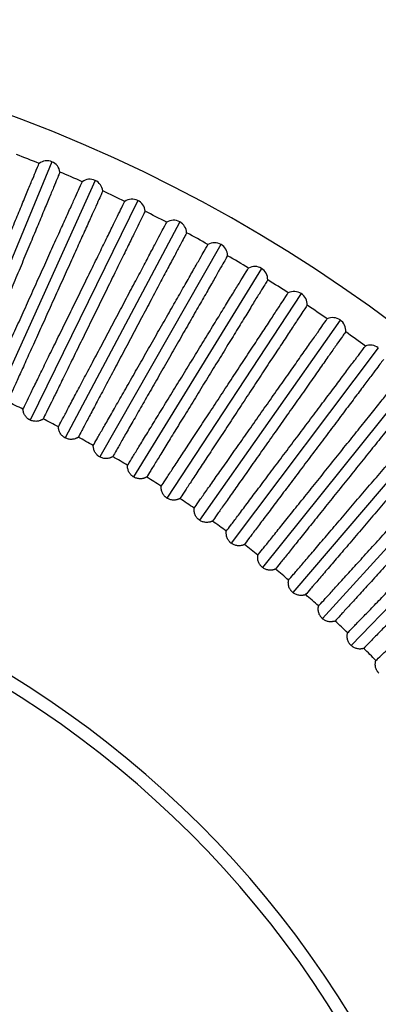
# Model space of a CAD drawing. Units: millimetres. Extents: x 472 to 986, y 67 to 1028.
# Drawn here: x 835 to 890, y 860 to 1011 of the extents above; entities that cross this region are included whole.
import ezdxf

# ---------------------------------------------------------------- set-up
doc = ezdxf.new("R2010")
doc.units = ezdxf.units.MM

# ---------------------------------------------------------------- blocks, each defined once
blk = doc.blocks.new('CTB_4_1300_315 Ecowatt plus bottom')
at = {"color": 7, "linetype": 'Continuous', "lineweight": 25}
for p, q in [((839.73, 989.43), (825.31, 954.62)), ((846.39, 986.55), (830.88, 952.21)), ((852.94, 983.47), (836.36, 949.63)), ((859.4, 980.18), (841.77, 946.87)), ((865.75, 976.69), (847.08, 943.95)), ((871.99, 973), (852.3, 940.87)), ((878.11, 969.11), (857.42, 937.62)), ((884.1, 965.04), (862.43, 934.21)), ((889.96, 960.78), (867.34, 930.65)), ((895.69, 956.34), (872.13, 926.93)), ((901.27, 951.72), (876.8, 923.07)), ((906.71, 946.93), (881.35, 919.06)), ((911.99, 941.97), (885.77, 914.91))]:
    blk.add_line(p, q, dxfattribs=at)
for centre, radius, start, end in [((751.46, 776.31), 235, 0, 158.6644), ((751.46, 776.31), 229.68, 67.933, 68.867), ((838.97, 987.58), 2, 67.5, 127.7167), ((838.97, 987.58), 2, 7.2833, 67.5), ((751.46, 776.31), 229.68, 66.133, 67.067), ((845.56, 984.73), 2, 65.7, 125.9167), ((845.56, 984.73), 2, 5.4833, 65.7), ((751.46, 776.31), 229.68, 64.333, 65.267), ((852.06, 981.67), 2, 63.9, 124.1167), ((852.06, 981.67), 2, 3.6833, 63.9), ((751.46, 776.31), 229.68, 62.533, 63.467), ((858.46, 978.41), 2, 62.1, 122.3167), ((858.46, 978.41), 2, 1.8833, 62.1), ((751.46, 776.31), 229.68, 60.733, 61.667), ((864.76, 974.95), 2, 60.3, 120.5167), ((864.76, 974.95), 2, 0.0833, 60.3), ((751.46, 776.31), 229.68, 58.933, 59.867), ((870.94, 971.29), 2, 58.5, 118.7167), ((870.94, 971.29), 2, 358.2833, 58.5), ((751.46, 776.31), 229.68, 57.133, 58.067), ((877.01, 967.44), 2, 56.7, 116.9167), ((877.01, 967.44), 2, 356.4833, 56.7), ((751.46, 776.31), 229.68, 55.333, 56.267), ((882.95, 963.41), 2, 54.9, 115.1167), ((882.95, 963.41), 2, 354.6833, 54.9), ((751.46, 776.31), 229.68, 53.533, 54.467), ((888.76, 959.18), 2, 53.1, 113.3167), ((751.46, 776.31), 194.04, 64.4102, 65.1898), ((751.46, 776.31), 194.04, 62.6102, 63.3898), ((751.46, 776.31), 194.04, 60.8102, 61.5898), ((751.46, 776.31), 194.04, 59.0102, 59.7898), ((751.46, 776.31), 194.04, 57.2102, 57.9898), ((751.46, 776.31), 194.04, 55.4102, 56.1898), ((751.46, 776.31), 157, 0, 90), ((751.46, 776.31), 194.04, 53.6102, 54.3898), ((751.46, 776.31), 155, 270, 90), ((751.46, 776.31), 194.04, 51.8102, 52.5898), ((751.46, 776.31), 194.04, 50.0102, 50.7898), ((751.46, 776.31), 194.04, 48.2102, 48.9898), ((751.46, 776.31), 194.04, 46.4102, 47.1898), ((751.46, 776.31), 194.04, 44.6102, 45.3898)]:
    blk.add_arc(centre, radius, start, end, dxfattribs=at)
for points, knots in [([(824.11, 956.23), (824.23, 956.51), (824.38, 956.87), (824.75, 957.76), (824.96, 958.29), (825.46, 959.48), (825.73, 960.15), (826.34, 961.61), (826.99, 963.19), (827.73, 964.97), (828.5, 966.82), (828.89, 967.78), (829.7, 969.73), (830.11, 970.73), (830.94, 972.73), (831.36, 973.74), (832.18, 975.72), (832.58, 976.69), (833.37, 978.59), (833.75, 979.52), (834.48, 981.28), (834.82, 982.11), (835.47, 983.67), (835.77, 984.4), (836.31, 985.71), (836.56, 986.3), (836.98, 987.32), (837.16, 987.75), (837.6, 988.81), (837.75, 989.17), (837.75, 989.17)], [0, 0, 0, 0, 0.0625, 0.0625, 0.125, 0.125, 0.1875, 0.1875, 0.25, 0.3125, 0.3125, 0.375, 0.375, 0.4375, 0.4375, 0.5, 0.5, 0.5625, 0.5625, 0.625, 0.625, 0.6875, 0.6875, 0.75, 0.75, 0.8125, 0.8125, 0.875, 0.875, 1, 1, 1, 1]), ([(840.95, 987.84), (840.95, 987.84), (840.92, 987.75), (840.77, 987.39), (840.66, 987.12), (840.37, 986.42), (840.18, 985.98), (839.76, 984.96), (839.52, 984.37), (838.97, 983.06), (838.67, 982.33), (838.03, 980.77), (837.68, 979.94), (836.95, 978.18), (836.57, 977.26), (835.78, 975.36), (834.97, 973.4), (834.14, 971.4), (833.31, 969.4), (832.9, 968.4), (832.09, 966.45), (831.69, 965.49), (830.93, 963.64), (830.56, 962.75), (829.86, 961.08), (829.53, 960.29), (828.93, 958.83), (828.65, 958.16), (828.16, 956.96), (827.94, 956.44), (827.57, 955.55), (827.42, 955.19), (827.3, 954.91)], [0, 0, 0, 0, 0.0625, 0.0625, 0.125, 0.125, 0.1875, 0.1875, 0.25, 0.25, 0.3125, 0.3125, 0.375, 0.375, 0.4375, 0.4375, 0.5, 0.5625, 0.5625, 0.625, 0.625, 0.6875, 0.6875, 0.75, 0.75, 0.8125, 0.8125, 0.875, 0.875, 0.9375, 0.9375, 1, 1, 1, 1]), ([(829.73, 953.86), (829.85, 954.13), (830.01, 954.49), (830.41, 955.37), (830.64, 955.89), (831.17, 957.07), (831.47, 957.73), (832.12, 959.17), (832.83, 960.73), (833.62, 962.48), (834.44, 964.31), (834.87, 965.25), (835.74, 967.18), (836.18, 968.16), (837.07, 970.14), (837.52, 971.13), (838.4, 973.08), (838.84, 974.05), (839.68, 975.92), (840.09, 976.83), (840.88, 978.57), (841.25, 979.39), (841.94, 980.93), (842.27, 981.65), (842.85, 982.94), (843.11, 983.52), (843.57, 984.53), (843.76, 984.96), (844.23, 986), (844.39, 986.35), (844.39, 986.35)], [0, 0, 0, 0, 0.0625, 0.0625, 0.125, 0.125, 0.1875, 0.1875, 0.25, 0.3125, 0.3125, 0.375, 0.375, 0.4375, 0.4375, 0.5, 0.5, 0.5625, 0.5625, 0.625, 0.625, 0.6875, 0.6875, 0.75, 0.75, 0.8125, 0.8125, 0.875, 0.875, 1, 1, 1, 1]), ([(847.55, 984.92), (847.55, 984.92), (847.51, 984.83), (847.35, 984.48), (847.23, 984.22), (846.92, 983.52), (846.73, 983.09), (846.27, 982.08), (846.01, 981.5), (845.42, 980.21), (845.1, 979.49), (844.4, 977.95), (844.03, 977.13), (843.25, 975.4), (842.84, 974.49), (841.99, 972.61), (841.12, 970.68), (840.23, 968.71), (839.33, 966.73), (838.89, 965.75), (838.02, 963.82), (837.6, 962.88), (836.77, 961.06), (836.37, 960.18), (835.63, 958.52), (835.27, 957.74), (834.62, 956.3), (834.32, 955.64), (833.79, 954.47), (833.56, 953.95), (833.16, 953.07), (833, 952.71), (832.88, 952.44)], [0, 0, 0, 0, 0.0625, 0.0625, 0.125, 0.125, 0.1875, 0.1875, 0.25, 0.25, 0.3125, 0.3125, 0.375, 0.375, 0.4375, 0.4375, 0.5, 0.5625, 0.5625, 0.625, 0.625, 0.6875, 0.6875, 0.75, 0.75, 0.8125, 0.8125, 0.875, 0.875, 0.9375, 0.9375, 1, 1, 1, 1]), ([(835.27, 951.31), (835.4, 951.58), (835.57, 951.94), (836, 952.8), (836.24, 953.31), (836.81, 954.47), (837.13, 955.12), (837.83, 956.55), (838.58, 958.08), (839.42, 959.81), (840.31, 961.61), (840.76, 962.54), (841.69, 964.44), (842.16, 965.4), (843.12, 967.35), (843.6, 968.33), (844.54, 970.25), (845, 971.2), (845.91, 973.05), (846.35, 973.95), (847.19, 975.66), (847.58, 976.47), (848.32, 977.99), (848.67, 978.69), (849.3, 979.97), (849.57, 980.54), (850.06, 981.53), (850.27, 981.95), (850.77, 982.98), (850.94, 983.33), (850.94, 983.33)], [0, 0, 0, 0, 0.0625, 0.0625, 0.125, 0.125, 0.1875, 0.1875, 0.25, 0.3125, 0.3125, 0.375, 0.375, 0.4375, 0.4375, 0.5, 0.5, 0.5625, 0.5625, 0.625, 0.625, 0.6875, 0.6875, 0.75, 0.75, 0.8125, 0.8125, 0.875, 0.875, 1, 1, 1, 1]), ([(854.06, 981.8), (854.06, 981.8), (854.02, 981.71), (853.85, 981.37), (853.72, 981.11), (853.38, 980.42), (853.18, 980), (852.69, 979), (852.41, 978.43), (851.78, 977.16), (851.44, 976.45), (850.69, 974.93), (850.3, 974.12), (849.46, 972.42), (849.02, 971.52), (848.11, 969.67), (847.18, 967.77), (846.23, 965.82), (845.27, 963.87), (844.8, 962.91), (843.87, 961.01), (843.41, 960.08), (842.53, 958.28), (842.11, 957.42), (841.31, 955.79), (840.93, 955.02), (840.24, 953.6), (839.92, 952.95), (839.35, 951.79), (839.1, 951.28), (838.68, 950.42), (838.5, 950.06), (838.37, 949.79)], [0, 0, 0, 0, 0.0625, 0.0625, 0.125, 0.125, 0.1875, 0.1875, 0.25, 0.25, 0.3125, 0.3125, 0.375, 0.375, 0.4375, 0.4375, 0.5, 0.5625, 0.5625, 0.625, 0.625, 0.6875, 0.6875, 0.75, 0.75, 0.8125, 0.8125, 0.875, 0.875, 0.9375, 0.9375, 1, 1, 1, 1]), ([(840.72, 948.59), (840.86, 948.86), (841.05, 949.21), (841.5, 950.06), (841.76, 950.56), (842.37, 951.7), (842.7, 952.34), (843.45, 953.74), (844.25, 955.26), (845.15, 956.95), (846.08, 958.73), (846.57, 959.64), (847.56, 961.51), (848.06, 962.46), (849.07, 964.38), (849.58, 965.34), (850.59, 967.23), (851.08, 968.17), (852.04, 969.99), (852.51, 970.87), (853.4, 972.55), (853.82, 973.35), (854.61, 974.84), (854.98, 975.54), (855.64, 976.79), (855.94, 977.36), (856.46, 978.33), (856.68, 978.75), (857.21, 979.76), (857.39, 980.1), (857.39, 980.1)], [0, 0, 0, 0, 0.0625, 0.0625, 0.125, 0.125, 0.1875, 0.1875, 0.25, 0.3125, 0.3125, 0.375, 0.375, 0.4375, 0.4375, 0.5, 0.5, 0.5625, 0.5625, 0.625, 0.625, 0.6875, 0.6875, 0.75, 0.75, 0.8125, 0.8125, 0.875, 0.875, 1, 1, 1, 1]), ([(860.46, 978.48), (860.46, 978.48), (860.42, 978.39), (860.24, 978.05), (860.1, 977.79), (859.74, 977.12), (859.52, 976.7), (859, 975.72), (858.71, 975.16), (858.04, 973.91), (857.67, 973.21), (856.88, 971.72), (856.46, 970.92), (855.57, 969.24), (855.1, 968.36), (854.14, 966.54), (853.15, 964.67), (852.13, 962.75), (851.12, 960.84), (850.61, 959.88), (849.62, 958.02), (849.14, 957.1), (848.2, 955.33), (847.75, 954.48), (846.9, 952.88), (846.5, 952.12), (845.76, 950.73), (845.42, 950.08), (844.82, 948.94), (844.55, 948.44), (844.1, 947.59), (843.92, 947.24), (843.78, 946.98)], [0, 0, 0, 0, 0.0625, 0.0625, 0.125, 0.125, 0.1875, 0.1875, 0.25, 0.25, 0.3125, 0.3125, 0.375, 0.375, 0.4375, 0.4375, 0.5, 0.5625, 0.5625, 0.625, 0.625, 0.6875, 0.6875, 0.75, 0.75, 0.8125, 0.8125, 0.875, 0.875, 0.9375, 0.9375, 1, 1, 1, 1]), ([(846.09, 945.71), (846.24, 945.97), (846.43, 946.31), (846.91, 947.15), (847.19, 947.64), (847.83, 948.76), (848.19, 949.39), (848.97, 950.77), (849.82, 952.25), (850.77, 953.92), (851.77, 955.66), (852.28, 956.57), (853.33, 958.4), (853.86, 959.34), (854.93, 961.22), (855.47, 962.17), (856.53, 964.03), (857.06, 964.94), (858.08, 966.73), (858.57, 967.6), (859.51, 969.25), (859.96, 970.04), (860.8, 971.5), (861.19, 972.19), (861.89, 973.42), (862.2, 973.97), (862.75, 974.94), (862.99, 975.34), (863.55, 976.33), (863.74, 976.67), (863.74, 976.67)], [0, 0, 0, 0, 0.0625, 0.0625, 0.125, 0.125, 0.1875, 0.1875, 0.25, 0.3125, 0.3125, 0.375, 0.375, 0.4375, 0.4375, 0.5, 0.5, 0.5625, 0.5625, 0.625, 0.625, 0.6875, 0.6875, 0.75, 0.75, 0.8125, 0.8125, 0.875, 0.875, 1, 1, 1, 1]), ([(866.76, 974.95), (866.76, 974.95), (866.71, 974.87), (866.52, 974.53), (866.38, 974.28), (866, 973.62), (865.76, 973.21), (865.22, 972.25), (864.9, 971.7), (864.2, 970.46), (863.81, 969.78), (862.97, 968.31), (862.52, 967.53), (861.58, 965.88), (861.08, 965.01), (860.06, 963.22), (859.01, 961.38), (857.94, 959.5), (856.86, 957.61), (856.33, 956.68), (855.28, 954.84), (854.77, 953.95), (853.78, 952.21), (853.3, 951.37), (852.4, 949.79), (851.98, 949.05), (851.19, 947.68), (850.83, 947.05), (850.19, 945.93), (849.91, 945.43), (849.44, 944.6), (849.24, 944.25), (849.09, 943.99)], [0, 0, 0, 0, 0.0625, 0.0625, 0.125, 0.125, 0.1875, 0.1875, 0.25, 0.25, 0.3125, 0.3125, 0.375, 0.375, 0.4375, 0.4375, 0.5, 0.5625, 0.5625, 0.625, 0.625, 0.6875, 0.6875, 0.75, 0.75, 0.8125, 0.8125, 0.875, 0.875, 0.9375, 0.9375, 1, 1, 1, 1]), ([(851.36, 942.65), (851.52, 942.91), (851.73, 943.24), (852.23, 944.06), (852.53, 944.55), (853.2, 945.65), (853.58, 946.27), (854.41, 947.62), (855.3, 949.08), (856.3, 950.72), (857.35, 952.42), (857.89, 953.31), (859, 955.11), (859.56, 956.03), (860.69, 957.88), (861.26, 958.81), (862.38, 960.63), (862.93, 961.53), (864, 963.29), (864.53, 964.14), (865.52, 965.77), (865.99, 966.54), (866.87, 967.97), (867.28, 968.64), (868.03, 969.86), (868.36, 970.4), (868.94, 971.34), (869.18, 971.74), (869.78, 972.71), (869.98, 973.05), (869.98, 973.05)], [0, 0, 0, 0, 0.0625, 0.0625, 0.125, 0.125, 0.1875, 0.1875, 0.25, 0.3125, 0.3125, 0.375, 0.375, 0.4375, 0.4375, 0.5, 0.5, 0.5625, 0.5625, 0.625, 0.625, 0.6875, 0.6875, 0.75, 0.75, 0.8125, 0.8125, 0.875, 0.875, 1, 1, 1, 1]), ([(872.94, 971.23), (872.94, 971.23), (872.89, 971.15), (872.69, 970.82), (872.54, 970.57), (872.14, 969.93), (871.89, 969.52), (871.31, 968.58), (870.98, 968.04), (870.24, 966.83), (869.83, 966.15), (868.94, 964.71), (868.47, 963.94), (867.48, 962.32), (866.96, 961.47), (865.88, 959.72), (864.78, 957.91), (863.64, 956.06), (862.51, 954.21), (861.94, 953.3), (860.84, 951.49), (860.3, 950.61), (859.25, 948.91), (858.75, 948.08), (857.8, 946.54), (857.35, 945.81), (856.53, 944.46), (856.15, 943.84), (855.47, 942.74), (855.18, 942.26), (854.67, 941.44), (854.47, 941.1), (854.31, 940.84)], [0, 0, 0, 0, 0.0625, 0.0625, 0.125, 0.125, 0.1875, 0.1875, 0.25, 0.25, 0.3125, 0.3125, 0.375, 0.375, 0.4375, 0.4375, 0.5, 0.5625, 0.5625, 0.625, 0.625, 0.6875, 0.6875, 0.75, 0.75, 0.8125, 0.8125, 0.875, 0.875, 0.9375, 0.9375, 1, 1, 1, 1]), ([(856.54, 939.43), (856.7, 939.68), (856.92, 940.01), (857.45, 940.82), (857.76, 941.29), (858.47, 942.37), (858.87, 942.97), (859.74, 944.3), (860.68, 945.73), (861.73, 947.34), (862.83, 949.01), (863.4, 949.88), (864.56, 951.65), (865.15, 952.54), (866.34, 954.36), (866.94, 955.27), (868.11, 957.06), (868.69, 957.94), (869.82, 959.66), (870.37, 960.5), (871.42, 962.09), (871.91, 962.84), (872.84, 964.25), (873.27, 964.91), (874.05, 966.1), (874.4, 966.63), (875, 967.55), (875.26, 967.95), (875.89, 968.9), (876.1, 969.23), (876.1, 969.23)], [0, 0, 0, 0, 0.0625, 0.0625, 0.125, 0.125, 0.1875, 0.1875, 0.25, 0.3125, 0.3125, 0.375, 0.375, 0.4375, 0.4375, 0.5, 0.5, 0.5625, 0.5625, 0.625, 0.625, 0.6875, 0.6875, 0.75, 0.75, 0.8125, 0.8125, 0.875, 0.875, 1, 1, 1, 1]), ([(879, 967.32), (879, 967.32), (878.95, 967.24), (878.74, 966.92), (878.58, 966.67), (878.16, 966.04), (877.9, 965.64), (877.29, 964.72), (876.94, 964.19), (876.16, 963), (875.73, 962.34), (874.8, 960.93), (874.31, 960.18), (873.26, 958.59), (872.72, 957.75), (871.58, 956.03), (870.42, 954.26), (869.23, 952.45), (868.04, 950.64), (867.45, 949.74), (866.29, 947.97), (865.72, 947.11), (864.62, 945.44), (864.09, 944.63), (863.09, 943.11), (862.63, 942.4), (861.76, 941.08), (861.36, 940.47), (860.65, 939.39), (860.34, 938.92), (859.81, 938.11), (859.59, 937.78), (859.43, 937.53)], [0, 0, 0, 0, 0.0625, 0.0625, 0.125, 0.125, 0.1875, 0.1875, 0.25, 0.25, 0.3125, 0.3125, 0.375, 0.375, 0.4375, 0.4375, 0.5, 0.5625, 0.5625, 0.625, 0.625, 0.6875, 0.6875, 0.75, 0.75, 0.8125, 0.8125, 0.875, 0.875, 0.9375, 0.9375, 1, 1, 1, 1]), ([(861.61, 936.05), (861.78, 936.29), (862.01, 936.62), (862.56, 937.41), (862.89, 937.87), (863.63, 938.93), (864.05, 939.52), (864.96, 940.82), (865.94, 942.22), (867.05, 943.79), (868.2, 945.43), (868.8, 946.28), (870.01, 948.01), (870.63, 948.89), (871.87, 950.66), (872.5, 951.55), (873.73, 953.31), (874.34, 954.17), (875.52, 955.85), (876.1, 956.67), (877.19, 958.23), (877.71, 958.97), (878.68, 960.35), (879.13, 960.99), (879.95, 962.16), (880.32, 962.68), (880.95, 963.58), (881.22, 963.97), (881.88, 964.9), (882.1, 965.22), (882.1, 965.22)], [0, 0, 0, 0, 0.0625, 0.0625, 0.125, 0.125, 0.1875, 0.1875, 0.25, 0.3125, 0.3125, 0.375, 0.375, 0.4375, 0.4375, 0.5, 0.5, 0.5625, 0.5625, 0.625, 0.625, 0.6875, 0.6875, 0.75, 0.75, 0.8125, 0.8125, 0.875, 0.875, 1, 1, 1, 1]), ([(884.94, 963.22), (884.94, 963.22), (884.88, 963.14), (884.66, 962.82), (884.5, 962.59), (884.06, 961.97), (883.79, 961.58), (883.15, 960.67), (882.78, 960.15), (881.97, 958.99), (881.51, 958.35), (880.54, 956.97), (880.02, 956.23), (878.93, 954.67), (878.36, 953.85), (877.17, 952.17), (875.95, 950.44), (874.71, 948.67), (873.46, 946.89), (872.84, 946.01), (871.62, 944.28), (871.03, 943.43), (869.88, 941.8), (869.32, 941.01), (868.28, 939.52), (867.79, 938.82), (866.88, 937.53), (866.46, 936.94), (865.72, 935.88), (865.39, 935.42), (864.84, 934.63), (864.61, 934.31), (864.44, 934.06)], [0, 0, 0, 0, 0.0625, 0.0625, 0.125, 0.125, 0.1875, 0.1875, 0.25, 0.25, 0.3125, 0.3125, 0.375, 0.375, 0.4375, 0.4375, 0.5, 0.5625, 0.5625, 0.625, 0.625, 0.6875, 0.6875, 0.75, 0.75, 0.8125, 0.8125, 0.875, 0.875, 0.9375, 0.9375, 1, 1, 1, 1]), ([(866.57, 932.51), (866.75, 932.75), (866.99, 933.07), (867.57, 933.84), (867.91, 934.29), (868.68, 935.32), (869.12, 935.9), (870.07, 937.17), (871.1, 938.54), (872.25, 940.07), (873.45, 941.68), (874.08, 942.51), (875.34, 944.2), (875.99, 945.06), (877.29, 946.79), (877.95, 947.66), (879.23, 949.38), (879.87, 950.22), (881.1, 951.87), (881.7, 952.67), (882.84, 954.19), (883.39, 954.91), (884.4, 956.26), (884.87, 956.89), (885.72, 958.03), (886.11, 958.54), (886.77, 959.42), (887.05, 959.8), (887.74, 960.71), (887.97, 961.02), (887.97, 961.02)], [0, 0, 0, 0, 0.0625, 0.0625, 0.125, 0.125, 0.1875, 0.1875, 0.25, 0.3125, 0.3125, 0.375, 0.375, 0.4375, 0.4375, 0.5, 0.5, 0.5625, 0.5625, 0.625, 0.625, 0.6875, 0.6875, 0.75, 0.75, 0.8125, 0.8125, 0.875, 0.875, 1, 1, 1, 1]), ([(890.75, 958.94), (890.75, 958.94), (890.69, 958.86), (890.46, 958.55), (890.28, 958.32), (889.82, 957.71), (889.54, 957.33), (888.88, 956.45), (888.49, 955.94), (887.64, 954.8), (887.17, 954.17), (886.15, 952.82), (885.61, 952.1), (884.47, 950.58), (883.87, 949.78), (882.63, 948.13), (881.36, 946.44), (880.06, 944.71), (878.76, 942.97), (878.11, 942.11), (876.84, 940.42), (876.22, 939.6), (875.02, 938), (874.44, 937.23), (873.35, 935.77), (872.83, 935.09), (871.88, 933.83), (871.45, 933.25), (870.67, 932.21), (870.33, 931.76), (869.76, 930.99), (869.52, 930.68), (869.34, 930.43)], [0, 0, 0, 0, 0.0625, 0.0625, 0.125, 0.125, 0.1875, 0.1875, 0.25, 0.25, 0.3125, 0.3125, 0.375, 0.375, 0.4375, 0.4375, 0.5, 0.5625, 0.5625, 0.625, 0.625, 0.6875, 0.6875, 0.75, 0.75, 0.8125, 0.8125, 0.875, 0.875, 0.9375, 0.9375, 1, 1, 1, 1]), ([(871.42, 928.82), (871.61, 929.05), (871.86, 929.36), (872.46, 930.11), (872.81, 930.55), (873.62, 931.56), (874.07, 932.13), (875.06, 933.36), (876.13, 934.7), (877.33, 936.2), (878.59, 937.76), (879.24, 938.57), (880.56, 940.22), (881.23, 941.06), (882.58, 942.75), (883.27, 943.61), (884.6, 945.28), (885.27, 946.1), (886.55, 947.71), (887.18, 948.49), (888.37, 949.98), (888.93, 950.68), (889.99, 952), (890.48, 952.61), (891.37, 953.72), (891.76, 954.22), (892.45, 955.08), (892.75, 955.45), (893.46, 956.34), (893.7, 956.64), (893.7, 956.64)], [0, 0, 0, 0, 0.0625, 0.0625, 0.125, 0.125, 0.1875, 0.1875, 0.25, 0.3125, 0.3125, 0.375, 0.375, 0.4375, 0.4375, 0.5, 0.5, 0.5625, 0.5625, 0.625, 0.625, 0.6875, 0.6875, 0.75, 0.75, 0.8125, 0.8125, 0.875, 0.875, 1, 1, 1, 1]), ([(896.41, 954.47), (896.41, 954.47), (896.35, 954.39), (896.11, 954.09), (895.93, 953.87), (895.45, 953.27), (895.16, 952.9), (894.47, 952.04), (894.07, 951.54), (893.18, 950.44), (892.69, 949.82), (891.63, 948.5), (891.07, 947.8), (889.88, 946.32), (889.25, 945.54), (887.96, 943.93), (886.64, 942.28), (885.29, 940.59), (883.93, 938.89), (883.25, 938.05), (881.93, 936.4), (881.29, 935.6), (880.03, 934.03), (879.43, 933.28), (878.3, 931.87), (877.76, 931.2), (876.77, 929.97), (876.32, 929.4), (875.51, 928.39), (875.16, 927.95), (874.56, 927.2), (874.31, 926.89), (874.12, 926.66)], [0, 0, 0, 0, 0.0625, 0.0625, 0.125, 0.125, 0.1875, 0.1875, 0.25, 0.25, 0.3125, 0.3125, 0.375, 0.375, 0.4375, 0.4375, 0.5, 0.5625, 0.5625, 0.625, 0.625, 0.6875, 0.6875, 0.75, 0.75, 0.8125, 0.8125, 0.875, 0.875, 0.9375, 0.9375, 1, 1, 1, 1]), ([(836.36, 949.63), (836.32, 949.65), (836.25, 949.69), (836.13, 949.76), (836.03, 949.84), (835.89, 949.95), (835.74, 950.1), (835.58, 950.31), (835.45, 950.54), (835.36, 950.79), (835.29, 951.05), (835.27, 951.22), (835.27, 951.31)], [0, 0, 0, 0, 0.062919, 0.125573, 0.18826, 0.251278, 0.374159, 0.49777, 0.622623, 0.748415, 0.873922, 1, 1, 1, 1]), ([(876.15, 924.97), (876.35, 925.2), (876.61, 925.5), (877.23, 926.24), (877.6, 926.67), (878.44, 927.65), (878.91, 928.2), (879.94, 929.4), (881.05, 930.71), (882.3, 932.17), (883.6, 933.69), (884.27, 934.48), (885.64, 936.09), (886.34, 936.91), (887.75, 938.55), (888.46, 939.38), (889.85, 941.01), (890.53, 941.82), (891.87, 943.38), (892.52, 944.14), (893.75, 945.59), (894.34, 946.28), (895.44, 947.56), (895.95, 948.16), (896.87, 949.24), (897.28, 949.72), (898, 950.56), (898.31, 950.92), (899.04, 951.79), (899.3, 952.08), (899.3, 952.08)], [0, 0, 0, 0, 0.0625, 0.0625, 0.125, 0.125, 0.1875, 0.1875, 0.25, 0.3125, 0.3125, 0.375, 0.375, 0.4375, 0.4375, 0.5, 0.5, 0.5625, 0.5625, 0.625, 0.625, 0.6875, 0.6875, 0.75, 0.75, 0.8125, 0.8125, 0.875, 0.875, 1, 1, 1, 1]), ([(838.37, 949.79), (838.33, 949.77), (838.26, 949.72), (838.14, 949.65), (838.02, 949.6), (837.86, 949.53), (837.65, 949.47), (837.39, 949.43), (837.12, 949.43), (836.86, 949.46), (836.61, 949.52), (836.44, 949.59), (836.36, 949.63)], [0, 0, 0, 0, 0.063484, 0.126427, 0.189083, 0.251711, 0.377253, 0.502362, 0.625721, 0.748861, 0.874371, 1, 1, 1, 1]), ([(901.94, 949.83), (901.94, 949.83), (901.87, 949.75), (901.62, 949.46), (901.44, 949.24), (900.94, 948.66), (900.63, 948.3), (899.91, 947.46), (899.5, 946.98), (898.58, 945.9), (898.07, 945.3), (896.97, 944.02), (896.38, 943.33), (895.15, 941.88), (894.5, 941.12), (893.16, 939.56), (891.79, 937.95), (890.38, 936.3), (888.97, 934.65), (888.27, 933.83), (886.9, 932.23), (886.23, 931.44), (884.93, 929.92), (884.3, 929.19), (883.12, 927.81), (882.56, 927.16), (881.54, 925.95), (881.07, 925.4), (880.23, 924.42), (879.86, 923.99), (879.23, 923.26), (878.98, 922.96), (878.78, 922.73)], [0, 0, 0, 0, 0.0625, 0.0625, 0.125, 0.125, 0.1875, 0.1875, 0.25, 0.25, 0.3125, 0.3125, 0.375, 0.375, 0.4375, 0.4375, 0.5, 0.5625, 0.5625, 0.625, 0.625, 0.6875, 0.6875, 0.75, 0.75, 0.8125, 0.8125, 0.875, 0.875, 0.9375, 0.9375, 1, 1, 1, 1]), ([(841.77, 946.87), (841.73, 946.9), (841.65, 946.94), (841.54, 947.01), (841.44, 947.09), (841.3, 947.21), (841.16, 947.37), (841.01, 947.59), (840.89, 947.82), (840.8, 948.07), (840.74, 948.33), (840.73, 948.51), (840.72, 948.59)], [0, 0, 0, 0, 0.062919, 0.125573, 0.18826, 0.251278, 0.374159, 0.49777, 0.622623, 0.748415, 0.873922, 1, 1, 1, 1]), ([(843.78, 946.98), (843.74, 946.95), (843.66, 946.91), (843.54, 946.85), (843.42, 946.79), (843.26, 946.73), (843.04, 946.68), (842.78, 946.65), (842.52, 946.65), (842.26, 946.69), (842.01, 946.76), (841.85, 946.84), (841.77, 946.87)], [0, 0, 0, 0, 0.063484, 0.126427, 0.189083, 0.251711, 0.377253, 0.502362, 0.625721, 0.748861, 0.874371, 1, 1, 1, 1]), ([(880.76, 920.98), (880.96, 921.21), (881.23, 921.5), (881.88, 922.21), (882.26, 922.63), (883.13, 923.58), (883.62, 924.12), (884.68, 925.29), (885.83, 926.56), (887.13, 927.98), (888.47, 929.46), (889.17, 930.23), (890.59, 931.79), (891.32, 932.59), (892.78, 934.19), (893.51, 935), (894.95, 936.58), (895.66, 937.37), (897.05, 938.89), (897.72, 939.63), (899, 941.04), (899.61, 941.7), (900.74, 942.95), (901.27, 943.53), (902.23, 944.59), (902.66, 945.06), (903.4, 945.87), (903.72, 946.22), (904.48, 947.06), (904.75, 947.35), (904.75, 947.35)], [0, 0, 0, 0, 0.0625, 0.0625, 0.125, 0.125, 0.1875, 0.1875, 0.25, 0.3125, 0.3125, 0.375, 0.375, 0.4375, 0.4375, 0.5, 0.5, 0.5625, 0.5625, 0.625, 0.625, 0.6875, 0.6875, 0.75, 0.75, 0.8125, 0.8125, 0.875, 0.875, 1, 1, 1, 1]), ([(847.08, 943.95), (847.04, 943.98), (846.97, 944.02), (846.86, 944.1), (846.76, 944.18), (846.63, 944.3), (846.49, 944.47), (846.34, 944.69), (846.23, 944.93), (846.15, 945.18), (846.1, 945.44), (846.09, 945.62), (846.09, 945.71)], [0, 0, 0, 0, 0.062919, 0.125573, 0.18826, 0.251278, 0.374159, 0.49777, 0.622623, 0.748415, 0.873922, 1, 1, 1, 1]), ([(849.09, 943.99), (849.05, 943.97), (848.97, 943.93), (848.85, 943.87), (848.73, 943.82), (848.56, 943.77), (848.35, 943.72), (848.09, 943.69), (847.82, 943.71), (847.57, 943.75), (847.31, 943.83), (847.16, 943.91), (847.08, 943.95)], [0, 0, 0, 0, 0.0634314, 0.1262815, 0.1888047, 0.2512592, 0.3771456, 0.5024486, 0.6257523, 0.7488792, 0.8743633, 1, 1, 1, 1]), ([(907.31, 945.02), (907.31, 945.02), (907.25, 944.94), (906.99, 944.66), (906.79, 944.44), (906.28, 943.88), (905.96, 943.53), (905.22, 942.71), (904.79, 942.24), (903.83, 941.19), (903.3, 940.61), (902.17, 939.36), (901.56, 938.69), (900.28, 937.29), (899.61, 936.55), (898.22, 935.03), (896.8, 933.46), (895.34, 931.86), (893.88, 930.25), (893.15, 929.46), (891.73, 927.9), (891.03, 927.13), (889.68, 925.65), (889.04, 924.94), (887.81, 923.59), (887.24, 922.96), (886.17, 921.79), (885.68, 921.26), (884.82, 920.3), (884.43, 919.88), (883.79, 919.17), (883.52, 918.88), (883.32, 918.66)], [0, 0, 0, 0, 0.0625, 0.0625, 0.125, 0.125, 0.1875, 0.1875, 0.25, 0.25, 0.3125, 0.3125, 0.375, 0.375, 0.4375, 0.4375, 0.5, 0.5625, 0.5625, 0.625, 0.625, 0.6875, 0.6875, 0.75, 0.75, 0.8125, 0.8125, 0.875, 0.875, 0.9375, 0.9375, 1, 1, 1, 1]), ([(852.3, 940.87), (852.26, 940.89), (852.19, 940.94), (852.08, 941.02), (851.98, 941.11), (851.86, 941.23), (851.72, 941.4), (851.58, 941.62), (851.48, 941.87), (851.4, 942.12), (851.36, 942.38), (851.36, 942.56), (851.36, 942.65)], [0, 0, 0, 0, 0.062919, 0.125573, 0.18826, 0.251278, 0.374159, 0.49777, 0.622623, 0.748415, 0.873922, 1, 1, 1, 1]), ([(885.24, 916.85), (885.45, 917.07), (885.73, 917.35), (886.4, 918.04), (886.79, 918.45), (887.69, 919.38), (888.19, 919.9), (889.3, 921.03), (890.49, 922.26), (891.82, 923.64), (893.22, 925.08), (893.94, 925.83), (895.41, 927.35), (896.16, 928.12), (897.67, 929.68), (898.42, 930.46), (899.92, 932), (900.65, 932.76), (902.08, 934.23), (902.78, 934.95), (904.1, 936.32), (904.73, 936.97), (905.9, 938.18), (906.45, 938.75), (907.44, 939.77), (907.88, 940.22), (908.65, 941.02), (908.98, 941.36), (909.77, 942.17), (910.04, 942.45), (910.04, 942.45)], [0, 0, 0, 0, 0.0625, 0.0625, 0.125, 0.125, 0.1875, 0.1875, 0.25, 0.3125, 0.3125, 0.375, 0.375, 0.4375, 0.4375, 0.5, 0.5, 0.5625, 0.5625, 0.625, 0.625, 0.6875, 0.6875, 0.75, 0.75, 0.8125, 0.8125, 0.875, 0.875, 1, 1, 1, 1]), ([(854.31, 940.84), (854.27, 940.82), (854.19, 940.78), (854.07, 940.73), (853.95, 940.68), (853.78, 940.63), (853.56, 940.59), (853.3, 940.58), (853.03, 940.6), (852.78, 940.65), (852.53, 940.74), (852.37, 940.82), (852.3, 940.87)], [0, 0, 0, 0, 0.063484, 0.126427, 0.189083, 0.251711, 0.377253, 0.502362, 0.625721, 0.748861, 0.874371, 1, 1, 1, 1]), ([(857.42, 937.62), (857.38, 937.64), (857.31, 937.69), (857.2, 937.78), (857.11, 937.87), (856.99, 938), (856.86, 938.17), (856.73, 938.4), (856.63, 938.64), (856.56, 938.9), (856.53, 939.16), (856.54, 939.34), (856.54, 939.43)], [0, 0, 0, 0, 0.062919, 0.125573, 0.18826, 0.251278, 0.374159, 0.49777, 0.622623, 0.748415, 0.873922, 1, 1, 1, 1]), ([(912.54, 940.04), (912.54, 940.04), (912.47, 939.97), (912.2, 939.69), (912, 939.48), (911.47, 938.94), (911.14, 938.6), (910.37, 937.8), (909.93, 937.35), (908.94, 936.33), (908.39, 935.76), (907.21, 934.55), (906.59, 933.9), (905.26, 932.53), (904.57, 931.82), (903.13, 930.34), (901.66, 928.82), (900.15, 927.26), (898.64, 925.7), (897.89, 924.93), (896.42, 923.41), (895.7, 922.67), (894.31, 921.23), (893.64, 920.54), (892.37, 919.24), (891.78, 918.63), (890.68, 917.49), (890.17, 916.97), (889.27, 916.04), (888.88, 915.64), (888.21, 914.95), (887.93, 914.66), (887.72, 914.45)], [0, 0, 0, 0, 0.0625, 0.0625, 0.125, 0.125, 0.1875, 0.1875, 0.25, 0.25, 0.3125, 0.3125, 0.375, 0.375, 0.4375, 0.4375, 0.5, 0.5625, 0.5625, 0.625, 0.625, 0.6875, 0.6875, 0.75, 0.75, 0.8125, 0.8125, 0.875, 0.875, 0.9375, 0.9375, 1, 1, 1, 1]), ([(859.43, 937.53), (859.39, 937.51), (859.31, 937.47), (859.18, 937.42), (859.06, 937.38), (858.89, 937.34), (858.67, 937.3), (858.41, 937.3), (858.15, 937.32), (857.89, 937.39), (857.64, 937.48), (857.49, 937.57), (857.42, 937.62)], [0, 0, 0, 0, 0.063484, 0.126427, 0.189083, 0.251711, 0.377253, 0.502362, 0.625721, 0.748861, 0.874371, 1, 1, 1, 1]), ([(862.43, 934.21), (862.4, 934.24), (862.32, 934.29), (862.22, 934.38), (862.13, 934.47), (862.02, 934.6), (861.89, 934.78), (861.77, 935.01), (861.68, 935.26), (861.62, 935.52), (861.59, 935.78), (861.6, 935.96), (861.61, 936.05)], [0, 0, 0, 0, 0.062919, 0.125573, 0.18826, 0.251278, 0.374159, 0.49777, 0.622623, 0.748415, 0.873922, 1, 1, 1, 1]), ([(889.59, 912.58), (889.81, 912.79), (890.09, 913.06), (890.78, 913.73), (891.19, 914.13), (892.12, 915.03), (892.64, 915.53), (893.77, 916.63), (895, 917.82), (896.38, 919.16), (897.82, 920.56), (898.57, 921.28), (900.08, 922.75), (900.86, 923.5), (902.41, 925.01), (903.19, 925.77), (904.73, 927.26), (905.49, 927.99), (906.97, 929.42), (907.69, 930.12), (909.05, 931.45), (909.7, 932.08), (910.91, 933.25), (911.48, 933.8), (912.5, 934.79), (912.95, 935.23), (913.75, 936), (914.09, 936.33), (914.9, 937.12), (915.18, 937.39), (915.18, 937.39)], [0, 0, 0, 0, 0.0625, 0.0625, 0.125, 0.125, 0.1875, 0.1875, 0.25, 0.3125, 0.3125, 0.375, 0.375, 0.4375, 0.4375, 0.5, 0.5, 0.5625, 0.5625, 0.625, 0.625, 0.6875, 0.6875, 0.75, 0.75, 0.8125, 0.8125, 0.875, 0.875, 1, 1, 1, 1]), ([(864.44, 934.06), (864.4, 934.04), (864.32, 934.01), (864.19, 933.96), (864.06, 933.92), (863.89, 933.88), (863.67, 933.86), (863.41, 933.86), (863.15, 933.89), (862.9, 933.96), (862.65, 934.07), (862.51, 934.16), (862.43, 934.21)], [0, 0, 0, 0, 0.063484, 0.126427, 0.189083, 0.251711, 0.377253, 0.502362, 0.625721, 0.748861, 0.874371, 1, 1, 1, 1]), ([(867.34, 930.65), (867.3, 930.67), (867.23, 930.73), (867.13, 930.82), (867.04, 930.92), (866.93, 931.05), (866.81, 931.23), (866.7, 931.47), (866.61, 931.72), (866.57, 931.98), (866.55, 932.24), (866.56, 932.42), (866.57, 932.51)], [0, 0, 0, 0, 0.062919, 0.125573, 0.18826, 0.251278, 0.374159, 0.49777, 0.622623, 0.748415, 0.873922, 1, 1, 1, 1]), ([(869.34, 930.43), (869.3, 930.42), (869.21, 930.38), (869.09, 930.34), (868.96, 930.31), (868.79, 930.27), (868.57, 930.25), (868.3, 930.26), (868.04, 930.31), (867.79, 930.39), (867.55, 930.5), (867.41, 930.6), (867.34, 930.65)], [0, 0, 0, 0, 0.0634844, 0.1264272, 0.1890833, 0.2517111, 0.3772533, 0.5023622, 0.6257215, 0.7488607, 0.874371, 1, 1, 1, 1]), ([(872.13, 926.93), (872.09, 926.96), (872.03, 927.02), (871.93, 927.11), (871.84, 927.21), (871.74, 927.35), (871.62, 927.53), (871.51, 927.77), (871.44, 928.02), (871.4, 928.29), (871.39, 928.55), (871.41, 928.73), (871.42, 928.82)], [0, 0, 0, 0, 0.062919, 0.1255731, 0.1882604, 0.2512784, 0.3741588, 0.4977701, 0.6226228, 0.7484146, 0.8739217, 1, 1, 1, 1]), ([(874.12, 926.66), (874.08, 926.64), (874, 926.61), (873.87, 926.57), (873.74, 926.54), (873.56, 926.51), (873.34, 926.5), (873.08, 926.52), (872.82, 926.57), (872.58, 926.66), (872.34, 926.77), (872.2, 926.88), (872.13, 926.93)], [0, 0, 0, 0, 0.063484, 0.126427, 0.189083, 0.251711, 0.377253, 0.502362, 0.625721, 0.748861, 0.874371, 1, 1, 1, 1]), ([(876.8, 923.07), (876.77, 923.1), (876.7, 923.15), (876.61, 923.25), (876.52, 923.35), (876.42, 923.5), (876.31, 923.68), (876.21, 923.93), (876.15, 924.18), (876.11, 924.44), (876.11, 924.71), (876.14, 924.89), (876.15, 924.97)], [0, 0, 0, 0, 0.062919, 0.125573, 0.18826, 0.251278, 0.374159, 0.49777, 0.622623, 0.748415, 0.873922, 1, 1, 1, 1]), ([(878.78, 922.73), (878.74, 922.71), (878.66, 922.68), (878.53, 922.65), (878.4, 922.63), (878.22, 922.6), (878, 922.6), (877.74, 922.62), (877.48, 922.68), (877.24, 922.78), (877.01, 922.9), (876.87, 923.01), (876.8, 923.07)], [0, 0, 0, 0, 0.063484, 0.126427, 0.189083, 0.251711, 0.377253, 0.502362, 0.625721, 0.748861, 0.874371, 1, 1, 1, 1]), ([(881.35, 919.06), (881.31, 919.09), (881.25, 919.15), (881.16, 919.25), (881.08, 919.35), (880.98, 919.5), (880.88, 919.69), (880.79, 919.93), (880.73, 920.19), (880.7, 920.46), (880.71, 920.72), (880.75, 920.9), (880.76, 920.98)], [0, 0, 0, 0, 0.062919, 0.125573, 0.18826, 0.251278, 0.374159, 0.49777, 0.622623, 0.748415, 0.873922, 1, 1, 1, 1]), ([(883.32, 918.66), (883.28, 918.64), (883.19, 918.62), (883.06, 918.59), (882.93, 918.57), (882.75, 918.55), (882.53, 918.55), (882.27, 918.58), (882.02, 918.65), (881.78, 918.75), (881.55, 918.89), (881.41, 919), (881.35, 919.06)], [0, 0, 0, 0, 0.063484, 0.126427, 0.189083, 0.251711, 0.377253, 0.502362, 0.625721, 0.748861, 0.874371, 1, 1, 1, 1]), ([(885.77, 914.91), (885.73, 914.94), (885.67, 915), (885.59, 915.1), (885.51, 915.21), (885.42, 915.36), (885.32, 915.55), (885.24, 915.8), (885.18, 916.06), (885.17, 916.32), (885.18, 916.59), (885.22, 916.76), (885.24, 916.85)], [0, 0, 0, 0, 0.062919, 0.125573, 0.18826, 0.251278, 0.374159, 0.49777, 0.622623, 0.748415, 0.873922, 1, 1, 1, 1]), ([(887.72, 914.45), (887.68, 914.43), (887.6, 914.41), (887.46, 914.38), (887.33, 914.37), (887.16, 914.35), (886.94, 914.36), (886.68, 914.41), (886.43, 914.48), (886.19, 914.59), (885.96, 914.73), (885.83, 914.85), (885.77, 914.91)], [0, 0, 0, 0, 0.063484, 0.126427, 0.189083, 0.251711, 0.377253, 0.502362, 0.625721, 0.748861, 0.874371, 1, 1, 1, 1]), ([(890.05, 910.62), (890.02, 910.65), (889.96, 910.72), (889.88, 910.82), (889.81, 910.93), (889.72, 911.08), (889.63, 911.28), (889.55, 911.53), (889.51, 911.79), (889.5, 912.06), (889.52, 912.32), (889.57, 912.49), (889.59, 912.58)], [0, 0, 0, 0, 0.062919, 0.125573, 0.18826, 0.251278, 0.374159, 0.49777, 0.622623, 0.748415, 0.873922, 1, 1, 1, 1])]:
    blk.add_open_spline(points, degree=3, knots=knots, dxfattribs=at)

msp = doc.modelspace()

# ---------------------------------------------------------------- block references
msp.add_blockref('CTB_4_1300_315 Ecowatt plus bottom', (0, 0))

doc.saveas('drawing.dxf')
